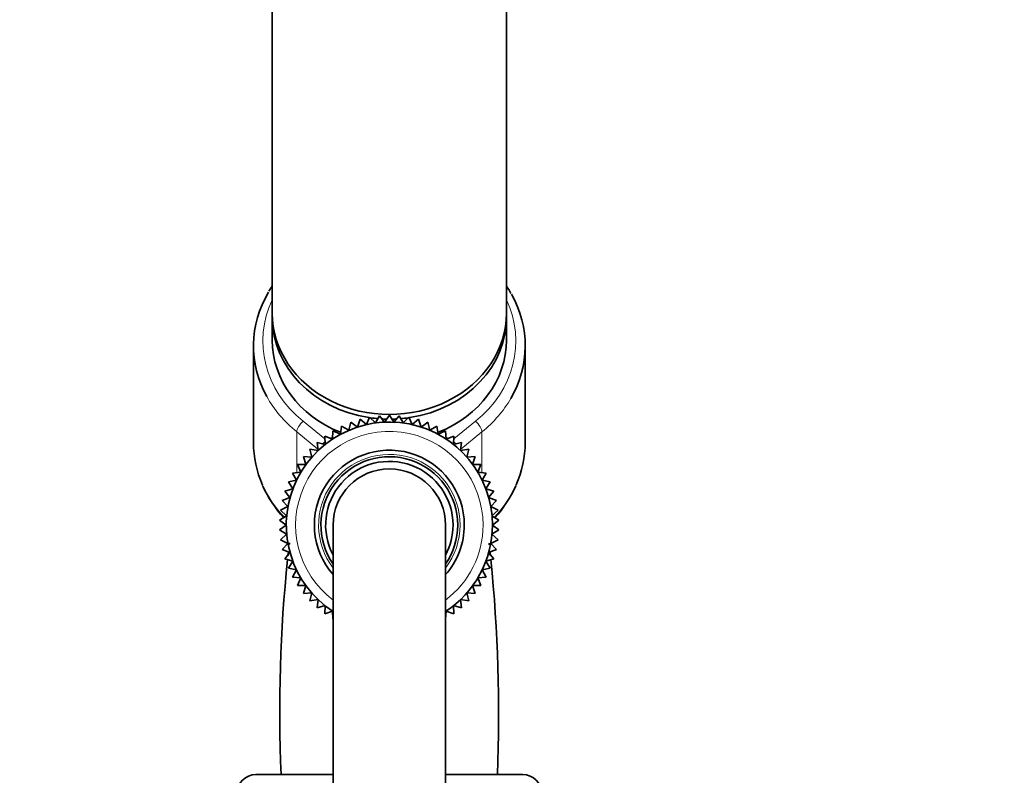
# Model space of a CAD drawing. Units: millimetres. Extents: x 0 to 2454, y 0 to 2764.
# Drawn here: x 2063 to 2168, y 2060 to 2141 of the extents above; entities that cross this region are included whole.
import ezdxf
from ezdxf import colors
from ezdxf.entities.mleader import LeaderData, LeaderLine
from ezdxf.math import Vec2, Vec3

# ---------------------------------------------------------------- set-up
doc = ezdxf.new("R2010")
doc.units = ezdxf.units.MM
doc.layers.add('DV4_Défaut', color=7, linetype='Continuous')
doc.layers.add('Défaut', color=7, linetype='Continuous')

# ---------------------------------------------------------------- blocks, each defined once
blk = doc.blocks.new('_DOT')
at = {"color": 0}
blk.add_line((0, 0), (-1, 0), dxfattribs=at)
at = {"color": 0, "const_width": 0.333}
blk.add_lwpolyline([(-0.1665, 0, 1), (0.1665, 0, 1)], format="xyb", close=True, dxfattribs=at)
blk = doc.blocks.new('SE3')
at = {"layer": 'DV4_Défaut', "color": 7, "linetype": 'Continuous', "lineweight": 35}
for p, q in [((2089.66, 2164.12), (2089.66, 2109.84)), ((2114.66, 2109.84), (2114.66, 2164.12)), ((2089.66, 2109.34), (2089.66, 2106.94)), ((2114.66, 2106.94), (2114.66, 2109.34)), ((2087.66, 2106.34), (2087.66, 2096)), ((2116.66, 2096), (2116.66, 2106.34)), ((2100.06, 2098.73), (2099.71, 2097.93)), ((2100.68, 2098.1), (2100.06, 2098.73)), ((2101.11, 2098.88), (2100.68, 2098.1)), ((2101.66, 2098.19), (2101.11, 2098.88)), ((2102.16, 2098.92), (2101.66, 2098.19)), ((2102.65, 2098.19), (2102.16, 2098.92)), ((2103.21, 2098.88), (2102.65, 2098.19)), ((2103.63, 2098.1), (2103.21, 2098.88)), ((2104.25, 2098.73), (2103.63, 2098.1)), ((2104.6, 2097.93), (2104.25, 2098.73)), ((2097.07, 2097.76), (2096.94, 2096.89)), ((2097.83, 2097.32), (2097.07, 2097.76)), ((2098.04, 2098.18), (2097.83, 2097.32)), ((2098.76, 2097.66), (2098.04, 2098.18)), ((2099.04, 2098.5), (2098.76, 2097.66)), ((2099.71, 2097.93), (2099.04, 2098.5)), ((2105.27, 2098.5), (2104.6, 2097.93)), ((2105.55, 2097.66), (2105.27, 2098.5)), ((2106.27, 2098.18), (2105.55, 2097.66)), ((2106.48, 2097.32), (2106.27, 2098.18)), ((2107.24, 2097.76), (2106.48, 2097.32)), ((2107.37, 2096.89), (2107.24, 2097.76)), ((2096.1, 2096.38), (2095.27, 2096.68)), ((2095.27, 2096.68), (2095.3, 2095.8)), ((2096.14, 2097.26), (2096.1, 2096.38)), ((2096.94, 2096.89), (2096.14, 2097.26)), ((2108.17, 2097.26), (2107.37, 2096.89)), ((2108.22, 2096.38), (2108.17, 2097.26)), ((2109.04, 2096.68), (2108.22, 2096.38)), ((2109.01, 2095.8), (2109.04, 2096.68)), ((2095.3, 2095.8), (2094.44, 2096.03)), ((2094.44, 2096.03), (2094.55, 2095.15)), ((2109.87, 2096.03), (2109.01, 2095.8)), ((2109.76, 2095.15), (2109.87, 2096.03)), ((2093.87, 2094.44), (2092.99, 2094.51)), ((2092.99, 2094.51), (2093.26, 2093.67)), ((2094.55, 2095.15), (2093.68, 2095.3)), ((2093.68, 2095.3), (2093.87, 2094.44)), ((2110.63, 2095.3), (2109.76, 2095.15)), ((2110.44, 2094.44), (2110.63, 2095.3)), ((2111.32, 2094.51), (2110.44, 2094.44)), ((2111.05, 2093.67), (2111.32, 2094.51)), ((2093.26, 2093.67), (2092.37, 2093.66)), ((2092.37, 2093.66), (2092.71, 2092.84)), ((2111.94, 2093.66), (2111.05, 2093.67)), ((2111.6, 2092.84), (2111.94, 2093.66)), ((2092.71, 2092.84), (2091.84, 2092.76)), ((2091.84, 2092.76), (2092.24, 2091.98)), ((2112.48, 2092.76), (2111.6, 2092.84)), ((2112.07, 2091.98), (2112.48, 2092.76)), ((2092.24, 2091.98), (2091.38, 2091.81)), ((2091.38, 2091.81), (2091.86, 2091.07)), ((2112.93, 2091.81), (2112.07, 2091.98)), ((2112.45, 2091.07), (2112.93, 2091.81)), ((2091.86, 2091.07), (2091.01, 2090.82)), ((2091.01, 2090.82), (2091.55, 2090.13)), ((2113.3, 2090.82), (2112.45, 2091.07)), ((2112.76, 2090.13), (2113.3, 2090.82)), ((2091.33, 2089.17), (2090.54, 2088.78)), ((2091.55, 2090.13), (2090.73, 2089.81)), ((2090.73, 2089.81), (2091.33, 2089.17)), ((2113.58, 2089.81), (2112.76, 2090.13)), ((2112.98, 2089.17), (2113.58, 2089.81)), ((2113.77, 2088.78), (2112.98, 2089.17)), ((2091.2, 2088.19), (2090.45, 2087.73)), ((2090.54, 2088.78), (2091.2, 2088.19)), ((2113.11, 2088.19), (2113.77, 2088.78)), ((2113.86, 2087.73), (2113.11, 2088.19)), ((2090.45, 2087.73), (2091.16, 2087.2)), ((2091.16, 2087.2), (2090.45, 2086.68)), ((2096.16, 2087.2), (2096.16, 2012.2)), ((2108.16, 2012.2), (2108.16, 2087.2)), ((2113.16, 2087.2), (2113.86, 2087.73)), ((2113.86, 2086.68), (2113.16, 2087.2)), ((2090.45, 2086.68), (2091.2, 2086.22)), ((2091.2, 2086.22), (2090.54, 2085.63)), ((2113.11, 2086.22), (2113.86, 2086.68)), ((2113.77, 2085.63), (2113.11, 2086.22)), ((2090.54, 2085.63), (2091.33, 2085.24)), ((2091.33, 2085.24), (2090.73, 2084.59)), ((2112.98, 2085.24), (2113.77, 2085.63)), ((2113.58, 2084.59), (2112.98, 2085.24)), ((2090.73, 2084.59), (2091.55, 2084.28)), ((2091.55, 2084.28), (2091.01, 2083.58)), ((2112.76, 2084.28), (2113.58, 2084.59)), ((2113.3, 2083.58), (2112.76, 2084.28)), ((2091.01, 2083.58), (2091.86, 2083.34)), ((2091.86, 2083.34), (2091.38, 2082.6)), ((2112.45, 2083.34), (2113.3, 2083.58)), ((2112.93, 2082.6), (2112.45, 2083.34)), ((2091.38, 2082.6), (2092.24, 2082.43)), ((2092.24, 2082.43), (2091.84, 2081.65)), ((2112.07, 2082.43), (2112.93, 2082.6)), ((2112.48, 2081.65), (2112.07, 2082.43)), ((2091.84, 2081.65), (2092.71, 2081.56)), ((2092.71, 2081.56), (2092.37, 2080.75)), ((2092.37, 2080.75), (2093.26, 2080.74)), ((2093.26, 2080.74), (2092.99, 2079.9)), ((2111.05, 2080.74), (2111.94, 2080.75)), ((2111.32, 2079.9), (2111.05, 2080.74)), ((2111.6, 2081.56), (2112.48, 2081.65)), ((2111.94, 2080.75), (2111.6, 2081.56)), ((2092.99, 2079.9), (2093.87, 2079.97)), ((2093.87, 2079.97), (2093.68, 2079.1)), ((2110.63, 2079.1), (2110.44, 2079.97)), ((2110.44, 2079.97), (2111.32, 2079.9)), ((2093.68, 2079.1), (2094.55, 2079.25)), ((2094.55, 2079.25), (2094.44, 2078.38)), ((2094.44, 2078.38), (2095.3, 2078.6)), ((2095.3, 2078.6), (2095.27, 2077.72)), ((2109.04, 2077.72), (2109.01, 2078.6)), ((2109.01, 2078.6), (2109.87, 2078.38)), ((2109.87, 2078.38), (2109.76, 2079.25)), ((2109.76, 2079.25), (2110.63, 2079.1)), ((2095.27, 2077.72), (2096.1, 2078.02)), ((2096.1, 2078.02), (2096.14, 2077.14)), ((2108.17, 2077.14), (2108.22, 2078.02)), ((2108.22, 2078.02), (2109.04, 2077.72)), ((2087.91, 2060.56), (2096.16, 2060.56)), ((2108.16, 2060.56), (2116.41, 2060.56))]:
    blk.add_line(p, q, dxfattribs=at)
at = {"layer": 'DV4_Défaut', "color": 7, "linetype": 'Continuous', "lineweight": 18}
for p, q in [((2092.95, 2098.29), (2095.28, 2096.41)), ((2109.03, 2096.41), (2111.36, 2098.29)), ((2092.27, 2097.15), (2092.27, 2092.8)), ((2094.53, 2095.32), (2092.27, 2097.15)), ((2095.85, 2096.47), (2096.11, 2096.59)), ((2108.2, 2096.59), (2108.46, 2096.47)), ((2112.04, 2097.15), (2109.78, 2095.32)), ((2112.04, 2097.15), (2112.04, 2092.8))]:
    blk.add_line(p, q, dxfattribs=at)
at = {"layer": 'DV4_Défaut', "color": 7, "linetype": 'Continuous', "lineweight": 35}
for centre, radius, start, end in [((2099.95, 2106.07), 12.27, 146.9794, 150.1675), ((2104.22, 2105.92), 12.47, 28.8412, 33.1486), ((2102.16, 2087.2), 11, 0, 236.9285), ((2102.16, 2087.2), 8, 0, 221.4096), ((2102.16, 2087.2), 7.3, 0, 214.7228), ((2102.16, 2087.2), 6.8, 0, 208.0725), ((2102.16, 2087.2), 6, 0, 180), ((2099.98, 2096.34), 12.35, 203.7328, 222.5579), ((2104.05, 2096.6), 12.73, 317.4361, 335.8089), ((2102.16, 2087.2), 8, 318.5904, 0), ((2102.16, 2087.2), 11, 303.0719, 0), ((2102.16, 2087.2), 7.3, 325.2772, 0), ((2102.16, 2087.2), 6.8, 331.9275, 0), ((2244.06, 2067.47), 153.6, 173.3334, 173.3987), ((1951.98, 2067.12), 161.84, 6.3796, 6.4376), ((2244.06, 2067.47), 153.6, 173.6833, 173.8568), ((1951.98, 2067.12), 161.84, 5.9642, 6.1243), ((2244.06, 2067.47), 153.6, 174.0039, 182.5784), ((1951.98, 2067.12), 161.84, 357.6757, 5.8222), ((2087.91, 2058.56), 2, 90, 180), ((2116.41, 2058.56), 2, 0, 90)]:
    blk.add_arc(centre, radius, start, end, dxfattribs=at)
at = {"layer": 'DV4_Défaut', "color": 7, "linetype": 'Continuous', "lineweight": 18}
for radius, start, end in [(10, 0, 233.1301), (7.55, 0, 217.3729), (10, 306.8699, 0), (7.55, 322.6271, 0)]:
    blk.add_arc((2102.16, 2087.2), radius, start, end, dxfattribs=at)
at = {"layer": 'DV4_Défaut', "color": 7, "linetype": 'Continuous', "lineweight": 35}
for centre, major_axis, start_param, end_param in [((2102.16, 2106.34), (14.5, 0), 2.668188, 3.586864), ((2102.16, 2106.34), (-14.5, 0), 2.678391, 3.594745), ((2102.16, 2109.84), (-12.5, 0), 0, 3.141593), ((2102.16, 2109.34), (-12.5, 0), 6.260089, 6.283185), ((2102.16, 2109.34), (-12.5, 0), 0, 1.395156), ((2102.16, 2109.34), (-12.5, 0), 1.746493, 3.164689), ((2102.16, 2106.94), (-12.5, 0), 0, 1.139991), ((2102.16, 2106.94), (-12.5, 0), 2.001568, 3.141593), ((2102.16, 2109.34), (-12.5, 0), 1.408766, 1.475963), ((2102.16, 2109.34), (-12.5, 0), 1.665736, 1.732875), ((2102.16, 2109.34), (-12.5, 0), 1.502462, 1.550259), ((2102.16, 2109.34), (-12.5, 0), 1.591611, 1.638818), ((2102.16, 2096), (14.5, 0), 3.141593, 3.510082), ((2102.16, 2096), (-14.5, 0), 2.774789, 3.141593)]:
    blk.add_ellipse(centre, major_axis=major_axis, ratio=0.866025, start_param=start_param, end_param=end_param, dxfattribs=at)
at = {"layer": 'DV4_Défaut', "color": 7, "linetype": 'Continuous', "lineweight": 18}
for centre, major_axis, ratio, start_param, end_param in [((2102.16, 2106.84), (13.5, 0), 0.866025, 2.754276, 3.961897), ((2102.16, 2106.84), (-13.5, 0), 0.866025, 2.321288, 3.528909), ((2102.16, 2106.34), (14.5, 0), 0.866025, 3.586864, 3.961897), ((2102.16, 2106.34), (-14.5, 0), 0.866025, 2.321288, 2.678391), ((2092.95, 2097.79), (0.628, 0.778), 0.340999, 1.17126, 2.742056), ((2111.36, 2097.79), (0.628, -0.778), 0.340999, 0.399537, 1.970333), ((2095.43, 2095.78), (0.628, 0.778), 0.340999, 1.388598, 1.739967), ((2108.88, 2095.78), (0.628, -0.778), 0.340999, 1.402032, 1.753803), ((2102.16, 2096), (14.5, 0), 0.866025, 3.510082, 3.829015), ((2102.16, 2096), (-14.5, 0), 0.866025, 2.453598, 2.774789)]:
    blk.add_ellipse(centre, major_axis=major_axis, ratio=ratio, start_param=start_param, end_param=end_param, dxfattribs=at)

msp = doc.modelspace()

# ---------------------------------------------------------------- block references
at = {"layer": 'Défaut'}
msp.add_blockref('SE3', (0, 0), dxfattribs=at)

# ---------------------------------------------------------------- leaders
at = {"layer": 'Défaut', "color": 7, "linetype": 'Continuous', "lineweight": 18}
ml = msp.add_multileader_mtext('Standard', dxfattribs=at)
ml.set_content('{\\pxsm0.9;\\fSolid Edge ISO|b1||i0||c0|p34;\\W1.;14/06/2021\\P}', color=256)
ml.set_leader_properties()
ml.set_arrow_properties(name='DOT')
ml.build(insert=Vec2(0, 0))
ml.multileader.update_dxf_attribs({"leader_type": 0, "dogleg_length": 0, "arrow_head_size": 12})
ctx = ml.context
ctx.base_point, ctx.char_height, ctx.arrow_head_size, ctx.landing_gap_size = Vec3(2366.13, 2751.63), 12, 12, 4.2
notes = []
notes.append((ctx, [(0, (0, 0, 0), (0, 0), (1, 0), 1, [])]))
ctx.mtext.insert = Vec3(2368.13, 2757.75)
for ctx, leaders in notes:
    for number, flags, end, landing, length, lines in leaders:
        leader = LeaderData()
        leader.index, (leader.has_last_leader_line, leader.has_dogleg_vector, leader.attachment_direction) = number, flags
        leader.last_leader_point, leader.dogleg_vector, leader.dogleg_length = Vec3(end), Vec3(landing), length
        for number, points, colour, breaks in lines:
            line = LeaderLine()
            line.index, line.vertices, line.color, line.breaks = number, Vec3.list(points), colors.encode_raw_color(colour), breaks
            leader.lines.append(line)
        ctx.leaders.append(leader)

doc.saveas('drawing.dxf')
